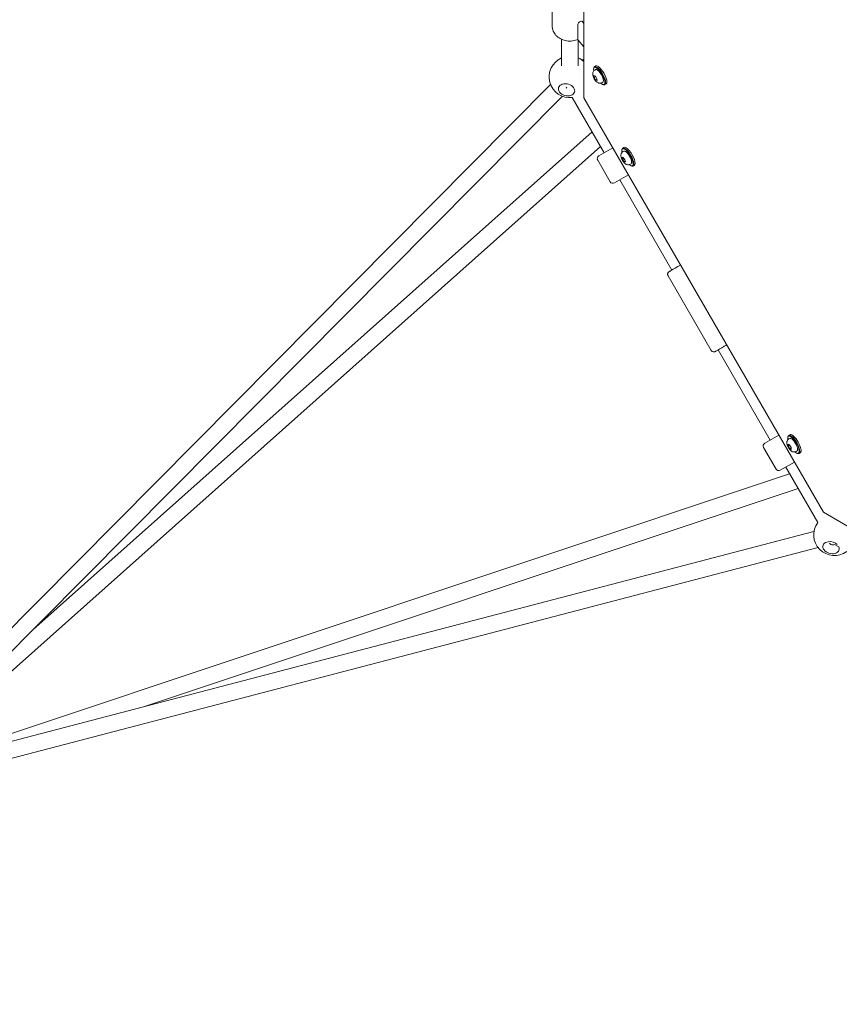
# Model space of a CAD drawing. Units: millimetres. Extents: x -1814 to 9805, y -8948 to 1873.
# Drawn here: x 1999 to 2789, y -2963 to -2013 of the extents above; entities that cross this region are included whole.
import ezdxf

# ---------------------------------------------------------------- set-up
doc = ezdxf.new("R2010")
doc.units = ezdxf.units.MM
doc.header["$MEASUREMENT"] = 0
doc.layers.add('B', color=3, linetype='Continuous')
doc.styles.add('KATALOG', font='swissl.ttf')
doc.dimstyles.new('KATALOG$0', dxfattribs={"dimscale": 200, "dimtxt": 1.75, "dimasz": 1, "dimexe": 0, "dimexo": 0, "dimgap": 0.3, "dimtad": 1, "dimlfac": 0.001, "dimzin": 0, "dimtxsty": 'KATALOG', "dimblk1": 'KATPFEIL', "dimblk2": 'KATPFEIL', "dimsah": 1, "dimcen": 1, "dimse1": 1, "dimse2": 1, "dimclrd": 256, "dimclre": 256, "dimclrt": 3, "dimadec": 0, "dimazin": 0, "dimtfac": 1, "dimtmove": 0, "dimatfit": 3, "dimldrblk": 'KATPFEIL', "dimfxl": 0, "dimtvp": 1, "dimtolj": 1, "dimtzin": 0, "dimarcsym": 0})

# ---------------------------------------------------------------- blocks, each defined once
blk = doc.blocks.new('KATPFEIL')
at = {"layer": 'B', "ltscale": 1000}
for p, q in [((0, -1), (0, 1)), ((-1, 0), (0, 0)), ((1, 0), (0, 0))]:
    blk.add_line(p, q, dxfattribs=at)
blk = doc.blocks.new('*D8')
at = {"layer": 'B', "lineweight": -2}
blk.add_line((85.45, -8147.72), (6502.79, -8147.72), dxfattribs=at)
at = {"layer": 'DEFPOINTS', "color": 0}
for p in [(-114.55, 14.28), (6702.79, 14.28), (6702.79, -8147.72)]:
    blk.add_point(p, dxfattribs=at)
at = {"layer": 'B', "lineweight": -2, "xscale": 200, "yscale": 200, "zscale": 200, "rotation": 180}
blk.add_blockref('KATPFEIL', (-114.55, -8147.72), dxfattribs=at)
at = {"layer": 'B', "lineweight": -2, "xscale": 200, "yscale": 200, "zscale": 200}
blk.add_blockref('KATPFEIL', (6702.79, -8147.72), dxfattribs=at)
at = {"layer": 'B', "color": 3, "insert": (3294.12, -7878.86), "char_height": 350, "attachment_point": 5, "style": 'KATALOG'}
blk.add_mtext('\\A1;6,82', dxfattribs=at)
blk = doc.blocks.new('*D9')
at = {"layer": 'B', "lineweight": -2}
blk.add_line((-1414.4, -8747.72), (8002.64, -8747.72), dxfattribs=at)
at = {"layer": 'DEFPOINTS', "color": 0}
for p in [(-1614.4, 14.28), (8202.64, 14.28), (8202.64, -8747.72)]:
    blk.add_point(p, dxfattribs=at)
at = {"layer": 'B', "lineweight": -2, "xscale": 200, "yscale": 200, "zscale": 200, "rotation": 180}
blk.add_blockref('KATPFEIL', (-1614.4, -8747.72), dxfattribs=at)
at = {"layer": 'B', "lineweight": -2, "xscale": 200, "yscale": 200, "zscale": 200}
blk.add_blockref('KATPFEIL', (8202.64, -8747.72), dxfattribs=at)
at = {"layer": 'B', "color": 3, "insert": (3294.12, -8478.86), "char_height": 350, "attachment_point": 5, "style": 'KATALOG'}
blk.add_mtext('\\A1;9,82', dxfattribs=at)

msp = doc.modelspace()

# ---------------------------------------------------------------- linework, layer by layer
at = {"color": 0, "linetype": 'Continuous', "lineweight": 0}
for p, q in [((2542.566, -1821.294), (2542.566, -2087.96)), ((2512.116, -2005.057), (2512.116, -2018.913)), ((2536.89, -2032.003), (2536.89, -2016.993)), ((2538.523, -2014.895), (2539.34, -2014.424)), ((2540.851, -2014.269), (2542.566, -2016.25)), ((2521.121, -2057.358), (2521.121, -2031.658)), ((2542.566, -2038.785), (2537.011, -2032.37)), ((2537.121, -2057.358), (2537.121, -2032.497)), ((2540.995, -2051.848), (2542.566, -2050.941)), ((2551.991, -2059.827), (2552.114, -2059.216)), ((2552.812, -2058.068), (2554.036, -2057.36)), ((2553.046, -2061.396), (2553.903, -2060.901)), ((2552.423, -2068.359), (2552.317, -2066.573)), ((2552.317, -2066.573), (2553.705, -2067.252)), ((2553.87, -2067.524), (2552.423, -2068.359)), ((2553.917, -2070.823), (2552.423, -2068.359)), ((2553.705, -2067.252), (2555.198, -2069.716)), ((2553.917, -2070.823), (2555.219, -2070.071)), ((2555.198, -2069.716), (2555.304, -2071.502)), ((1871.779, -2719.316), (2510.533, -2075.322)), ((2526.134, -2078.768), (2525.53, -2077.721)), ((2555.304, -2071.502), (2553.917, -2070.823)), ((2560.046, -2073.521), (2560.903, -2073.026)), ((2560.877, -2075.219), (2561.468, -2075.418)), ((2562.812, -2075.388), (2564.036, -2074.681)), ((1882.273, -2731.457), (2521.892, -2086.589)), ((2562.193, -2141.223), (2531.358, -2087.816)), ((2542.566, -2087.96), (2773.506, -2487.96)), ((2550.489, -2120.952), (2011.416, -2601.254)), ((2558.659, -2135.103), (1892.572, -2728.571)), ((2557.014, -2144.213), (2570.536, -2136.406)), ((2580.047, -2136.689), (2581.272, -2135.982)), ((2579.226, -2138.449), (2579.349, -2137.838)), ((2579.897, -2147.539), (2579.426, -2145.397)), ((2579.426, -2145.397), (2580.576, -2145.518)), ((2579.897, -2147.539), (2581.401, -2146.67)), ((2580.281, -2140.018), (2581.139, -2139.523)), ((2580.576, -2145.518), (2582.196, -2147.78)), ((2555.916, -2148.311), (2567.916, -2169.096)), ((2581.516, -2149.801), (2579.897, -2147.539)), ((2582.513, -2149.226), (2581.516, -2149.801)), ((2582.666, -2149.922), (2581.516, -2149.801)), ((2582.196, -2147.78), (2582.666, -2149.922)), ((2587.281, -2152.143), (2588.139, -2151.648)), ((2588.112, -2153.841), (2588.703, -2154.04)), ((2590.047, -2154.01), (2591.272, -2153.303)), ((2585.536, -2162.387), (2572.014, -2170.194)), ((2627.443, -2254.239), (2577.193, -2167.204)), ((2623.748, -2259.836), (2665.244, -2331.718)), ((2722.193, -2418.351), (2671.943, -2331.316)), ((2716.997, -2421.351), (2730.536, -2413.534)), ((2739.225, -2415.576), (2739.349, -2414.965)), ((2740.046, -2413.816), (2741.271, -2413.109)), ((2740.281, -2417.145), (2741.138, -2416.65)), ((2715.898, -2425.449), (2727.898, -2446.234)), ((2739.658, -2424.108), (2739.552, -2422.322)), ((2739.552, -2422.322), (2740.939, -2423.001)), ((2741.104, -2423.273), (2739.658, -2424.108)), ((2741.151, -2426.572), (2739.658, -2424.108)), ((2740.939, -2423.001), (2742.433, -2425.465)), ((2742.454, -2425.82), (2741.151, -2426.572)), ((2742.539, -2427.251), (2741.151, -2426.572)), ((2742.433, -2425.465), (2742.539, -2427.251)), ((2747.281, -2429.269), (2748.138, -2428.774)), ((2748.112, -2430.968), (2748.703, -2431.167)), ((2750.046, -2431.137), (2751.271, -2430.43)), ((2745.536, -2439.515), (2731.997, -2447.332)), ((2768.028, -2497.74), (2737.193, -2444.332)), ((1895.6, -2732.793), (2740.967, -2450.87)), ((2117.896, -2675.525), (2749.133, -2465.013)), ((2773.506, -2487.96), (3004.447, -2621.294)), ((1883.808, -2736.726), (2764.363, -2506.511)), ((1889.058, -2751.891), (2768.41, -2521.991)), ((2779.502, -2517.614), (2779.487, -2517.588)), ((2784.121, -2518.852), (2788.472, -2521.364))]:
    msp.add_line(p, q, dxfattribs=at)
for centre, radius, start, end in [((2529.121, -2067.941), 20, 113.578178, 276.421822), ((2529.121, -2067.941), 20, 47.757351, 66.421822), ((2558.514, -2146.811), 3, 120, 210), ((2570.514, -2167.596), 3, 210, 300), ((2718.497, -2423.949), 3, 120, 210), ((2730.497, -2444.734), 3, 210, 300), ((2784.121, -2509.614), 20, 143.578178, 306.421822)]:
    msp.add_arc(centre, radius, start, end, dxfattribs=at)
for centre, major_axis, ratio, start_param, end_param in [((2538.523, -2016.05), (-1.512, -1.309), 0.4713761, -1.958386, -0.3875897), ((2539.34, -2015.579), (1.512, 1.309), 0.4713761, 0, 1.1832067), ((2538.523, -2031.061), (-1.512, -1.309), 0.4713761, -0.3875897, 0), ((2557.812, -2066.728), (-5, 8.66), 0.3333333, -1.1100144, 0.3613671), ((2559.036, -2066.021), (-5, 8.66), 0.3333333, -1.1100144, 0), ((2559.036, -2066.021), (5, -8.66), 0.3333333, 0, 2.0315782), ((2557.812, -2066.728), (5, -8.66), 0.3333333, -0.3613671, 2.0315782), ((2585.047, -2145.35), (5, -8.66), 0.3333333, -0.3613671, 3.5029598), ((2586.272, -2144.643), (5, -8.66), 0.3333333, 0, 3.1415927), ((2634.373, -2250.238), (-8.661, -4.999), 0.0000442, -0.643037, 1.7346976), ((2746.271, -2421.769), (5, -8.66), 0.3333333, 0, 3.0787758), ((2745.046, -2422.476), (-5, 8.66), 0.3333333, -0.0628169, 0.3613671), ((2745.046, -2422.476), (5, -8.66), 0.3333333, -0.3613671, 3.0787758), ((2746.271, -2421.769), (-5, 8.66), 0.3333333, -0.0628169, 0), ((2784.121, -2509.614), (-2.6, -9.705), 0.5176381, -0.4776583, -0.1378214), ((2784.121, -2509.614), (-2.6, -9.705), 0.5176381, -6.4210067, -5.805527)]:
    msp.add_ellipse(centre, major_axis=major_axis, ratio=ratio, start_param=start_param, end_param=end_param, dxfattribs=at)
at = {"color": 0, "linetype": 'Continuous', "lineweight": 0, "extrusion": (2.03168e-16, 4.00714e-17, -1)}
for centre, end_param in [((2557.403, -2066.964), 1.1100144), ((2584.639, -2145.585), 3.9152448), ((2744.638, -2422.712), 0.0628169)]:
    msp.add_ellipse(centre, major_axis=(-4.75, 8.227), ratio=0.3333333, start_param=-0.7736522, end_param=end_param, dxfattribs=at)
at = {"color": 0, "linetype": 'Continuous', "lineweight": 0, "extrusion": (5.38867e-17, -9.33345e-17, -1)}
for centre, end_param in [((2557.403, -2066.964), 2.5543562), ((2584.639, -2145.585), 3.1415927), ((2744.638, -2422.712), 1.5071586)]:
    msp.add_ellipse(centre, major_axis=(-3.5, 6.062), ratio=0.3333333, start_param=0, end_param=end_param, dxfattribs=at)
at = {"color": 0, "linetype": 'Continuous', "lineweight": 0, "extrusion": (2.24814e-16, -1.52482e-17, -1)}
msp.add_ellipse((2557.403, -2066.964), major_axis=(4.75, -8.227), ratio=0.3333333, start_param=-2.0315782, end_param=0.7736522, dxfattribs=at)
at = {"color": 0, "linetype": 'Continuous', "lineweight": 0, "extrusion": (2.45464e-16, -4.02322e-17, -1)}
for centre, major_axis, start_param, end_param in [((2525.918, -2080.404), (-7.748, 1.991), -5.2395904, 1.0435949), ((2780.918, -2522.077), (7.748, -1.991), -2.0979977, -0.8912878)]:
    msp.add_ellipse(centre, major_axis=major_axis, ratio=0.7121942, start_param=start_param, end_param=end_param, dxfattribs=at)
at = {"color": 0, "linetype": 'Continuous', "lineweight": 0, "extrusion": (2.3546e-16, 1.3976e-17, -1)}
msp.add_ellipse((2557.403, -2066.964), major_axis=(3.5, -6.062), ratio=0.3333333, start_param=-0.5872365, end_param=0, dxfattribs=at)
at = {"color": 0, "linetype": 'Continuous', "lineweight": 0, "extrusion": (3.53315e-17, -1.00812e-16, -1)}
msp.add_ellipse((2744.638, -2422.712), major_axis=(-4.75, 8.227), ratio=0.3333333, start_param=0.0628169, end_param=3.9152448, dxfattribs=at)
at = {"color": 0, "linetype": 'Continuous', "lineweight": 0, "extrusion": (7.37423e-17, -8.53629e-17, -1)}
msp.add_ellipse((2744.638, -2422.712), major_axis=(3.5, -6.062), ratio=0.3333333, start_param=-1.634434, end_param=0, dxfattribs=at)
at = {"color": 0, "linetype": 'Continuous', "lineweight": 0, "extrusion": (2.43167e-16, -5.06396e-17, -1)}
msp.add_ellipse((2780.918, -2522.077), major_axis=(7.748, -1.991), ratio=0.7121942, start_param=-0.4966074, end_param=4.1851876, dxfattribs=at)
at = {"color": 0, "linetype": 'Continuous', "lineweight": 0}
for points, knots in [([(2536.89, -2031.756), (2536.082, -2032.107), (2535.245, -2032.402), (2532.635, -2033.12), (2530.799, -2033.358), (2527.123, -2033.331), (2525.285, -2033.063), (2521.796, -2032.039), (2520.145, -2031.285), (2517.219, -2029.356), (2515.938, -2028.188), (2513.912, -2025.568), (2513.149, -2024.128), (2512.307, -2021.408), (2512.116, -2020.161), (2512.116, -2018.913)], [1.08167, 1.08167, 1.08167, 1.08167, 1.2454856, 1.2454856, 1.5799882, 1.5799882, 1.9157847, 1.9157847, 2.2501072, 2.2501072, 2.5784188, 2.5784188, 2.8938857, 2.8938857, 3.1416211, 3.1416211, 3.1416211, 3.1416211]), ([(2560.046, -2073.521), (2559.683, -2073.73), (2559.286, -2073.874), (2558.49, -2074.035), (2558.098, -2074.042), (2557.31, -2073.966), (2556.942, -2073.86), (2556.141, -2073.551), (2555.771, -2073.325), (2554.813, -2072.639), (2554.325, -2072.138), (2553.424, -2071.052), (2553.021, -2070.472), (2552.337, -2069.312), (2552.048, -2068.74), (2551.549, -2067.54), (2551.344, -2066.918), (2551.136, -2065.854), (2551.084, -2065.437), (2551.093, -2064.644), (2551.122, -2064.297), (2551.272, -2063.666), (2551.353, -2063.411), (2551.659, -2062.737), (2551.944, -2062.292), (2552.565, -2061.714), (2552.797, -2061.54), (2553.046, -2061.396)], [1.5707963, 1.5707963, 1.5707963, 1.5707963, 1.6823276, 1.6823276, 1.8045703, 1.8045703, 1.9621443, 1.9621443, 2.2048919, 2.2048919, 2.6669636, 2.6669636, 3.1122143, 3.1122143, 3.5147799, 3.5147799, 3.9422735, 3.9422735, 4.2000812, 4.2000812, 4.3736309, 4.3736309, 4.4778455, 4.4778455, 4.6357186, 4.6357186, 4.712389, 4.712389, 4.712389, 4.712389]), ([(2587.281, -2152.143), (2586.919, -2152.352), (2586.521, -2152.496), (2585.725, -2152.657), (2585.333, -2152.664), (2584.546, -2152.588), (2584.178, -2152.482), (2583.377, -2152.173), (2583.006, -2151.947), (2582.049, -2151.261), (2581.561, -2150.759), (2580.659, -2149.674), (2580.257, -2149.094), (2579.572, -2147.934), (2579.283, -2147.362), (2578.785, -2146.162), (2578.579, -2145.54), (2578.372, -2144.476), (2578.319, -2144.059), (2578.328, -2143.266), (2578.357, -2142.918), (2578.508, -2142.287), (2578.589, -2142.033), (2578.894, -2141.359), (2579.18, -2140.913), (2579.8, -2140.335), (2580.032, -2140.162), (2580.281, -2140.018)], [1.5707963, 1.5707963, 1.5707963, 1.5707963, 1.6823276, 1.6823276, 1.8045703, 1.8045703, 1.9621443, 1.9621443, 2.2048919, 2.2048919, 2.6669636, 2.6669636, 3.1122143, 3.1122143, 3.5147799, 3.5147799, 3.9422735, 3.9422735, 4.2000812, 4.2000812, 4.3736309, 4.3736309, 4.4778455, 4.4778455, 4.6357186, 4.6357186, 4.712389, 4.712389, 4.712389, 4.712389]), ([(2623.748, -2259.836), (2623.586, -2259.555), (2623.469, -2259.243), (2623.342, -2258.613), (2623.33, -2258.287), (2623.408, -2257.654), (2623.498, -2257.341), (2623.771, -2256.765), (2623.956, -2256.495), (2624.285, -2256.151), (2624.403, -2256.045), (2624.592, -2255.901), (2624.657, -2255.855), (2624.746, -2255.798), (2624.768, -2255.784), (2624.796, -2255.768), (2624.802, -2255.764), (2624.81, -2255.759), (2624.813, -2255.757), (2624.82, -2255.753), (2624.824, -2255.751), (2624.831, -2255.746), (2624.834, -2255.745), (2624.838, -2255.743), (2624.839, -2255.742), (2624.844, -2255.739), (2624.846, -2255.738), (2624.856, -2255.732), (2624.865, -2255.727), (2624.922, -2255.694), (2625.002, -2255.648), (2625.327, -2255.46), (2625.651, -2255.273), (2626.453, -2254.81), (2626.915, -2254.543), (2627.442, -2254.239)], [0, 0, 0, 0, 0.9728743, 0.9728743, 1.9281743, 1.9281743, 2.8841052, 2.8841052, 3.8400135, 3.8400135, 4.3133283, 4.3133283, 4.55185, 4.55185, 4.6295334, 4.6295334, 4.6533976, 4.6533976, 4.6654671, 4.6654671, 4.6899427, 4.6899427, 4.738505, 4.738505, 4.8018408, 4.8018408, 4.9917091, 4.9917091, 5.561332, 5.561332, 7.2749509, 7.2749509, 10.2709313, 10.2709313, 12.9279761, 12.9279761, 12.9279761, 12.9279761]), ([(2680.287, -2326.499), (2679.736, -2326.817), (2679.177, -2327.14), (2677.765, -2327.955), (2676.904, -2328.452), (2675.265, -2329.398), (2674.472, -2329.856), (2673.027, -2330.69), (2672.361, -2331.074), (2671.214, -2331.736), (2670.723, -2332.02), (2669.959, -2332.461), (2669.678, -2332.622), (2669.434, -2332.763), (2669.381, -2332.794), (2669.349, -2332.813), (2669.344, -2332.815), (2669.338, -2332.819), (2669.336, -2332.82), (2669.33, -2332.824), (2669.327, -2332.825), (2669.32, -2332.829), (2669.318, -2332.83), (2669.313, -2332.833), (2669.311, -2332.834), (2669.303, -2332.839), (2669.297, -2332.842), (2669.277, -2332.853), (2669.263, -2332.861), (2669.232, -2332.877), (2669.215, -2332.886), (2669.146, -2332.921), (2669.094, -2332.945), (2668.883, -2333.037), (2668.718, -2333.093), (2668.238, -2333.209), (2667.91, -2333.235), (2667.273, -2333.181), (2666.956, -2333.102), (2666.37, -2332.852), (2666.093, -2332.677), (2665.614, -2332.253), (2665.405, -2331.997), (2665.244, -2331.718)], [20.2253011, 20.2253011, 20.2253011, 20.2253011, 22.1468032, 22.1468032, 25.1155764, 25.1155764, 28.0843502, 28.0843502, 31.0531345, 31.0531345, 34.0219513, 34.0219513, 36.990882, 36.990882, 38.4657011, 38.4657011, 38.8399022, 38.8399022, 38.9802486, 38.9802486, 39.0330585, 39.0330585, 39.0511933, 39.0511933, 39.0632587, 39.0632587, 39.0877778, 39.0877778, 39.1364553, 39.1364553, 39.1939697, 39.1939697, 39.3664732, 39.3664732, 39.8855321, 39.8855321, 40.8481479, 40.8481479, 41.8037935, 41.8037935, 42.7597119, 42.7597119, 43.7252232, 43.7252232, 43.7252232, 43.7252232]), ([(2747.281, -2429.269), (2746.918, -2429.479), (2746.521, -2429.623), (2745.725, -2429.784), (2745.333, -2429.791), (2744.545, -2429.714), (2744.177, -2429.609), (2743.376, -2429.3), (2743.006, -2429.074), (2742.048, -2428.388), (2741.56, -2427.886), (2740.658, -2426.801), (2740.256, -2426.221), (2739.571, -2425.061), (2739.282, -2424.488), (2738.784, -2423.289), (2738.578, -2422.667), (2738.371, -2421.602), (2738.318, -2421.186), (2738.327, -2420.393), (2738.357, -2420.045), (2738.507, -2419.414), (2738.588, -2419.16), (2738.893, -2418.486), (2739.179, -2418.04), (2739.799, -2417.462), (2740.031, -2417.289), (2740.281, -2417.145)], [1.5707963, 1.5707963, 1.5707963, 1.5707963, 1.6823276, 1.6823276, 1.8045703, 1.8045703, 1.9621443, 1.9621443, 2.2048919, 2.2048919, 2.6669636, 2.6669636, 3.1122143, 3.1122143, 3.5147799, 3.5147799, 3.9422735, 3.9422735, 4.2000812, 4.2000812, 4.3736309, 4.3736309, 4.4778455, 4.4778455, 4.6357186, 4.6357186, 4.712389, 4.712389, 4.712389, 4.712389])]:
    msp.add_open_spline(points, degree=3, knots=knots, dxfattribs=at)

# ---------------------------------------------------------------- dimensions: what is measured, and where the dimension line sits
at = {"layer": 'B'}
for base, p1, p2, picture, middle in [((8202.639, -8747.717), (-1614.397, 14.283), (8202.639, 14.283), '*D9', (3294.121, -8747.717)), ((6702.789, -8147.717), (-114.547, 14.283), (6702.789, 14.283), '*D8', (3294.121, -8147.717))]:
    dim = msp.add_linear_dim(base=base, p1=p1, p2=p2, dimstyle='KATALOG$0', dxfattribs=at)
    dim.commit()
    dim.dimension.update_dxf_attribs({"geometry": picture, "text_midpoint": middle, "dimtype": 160})

doc.saveas('drawing.dxf')
